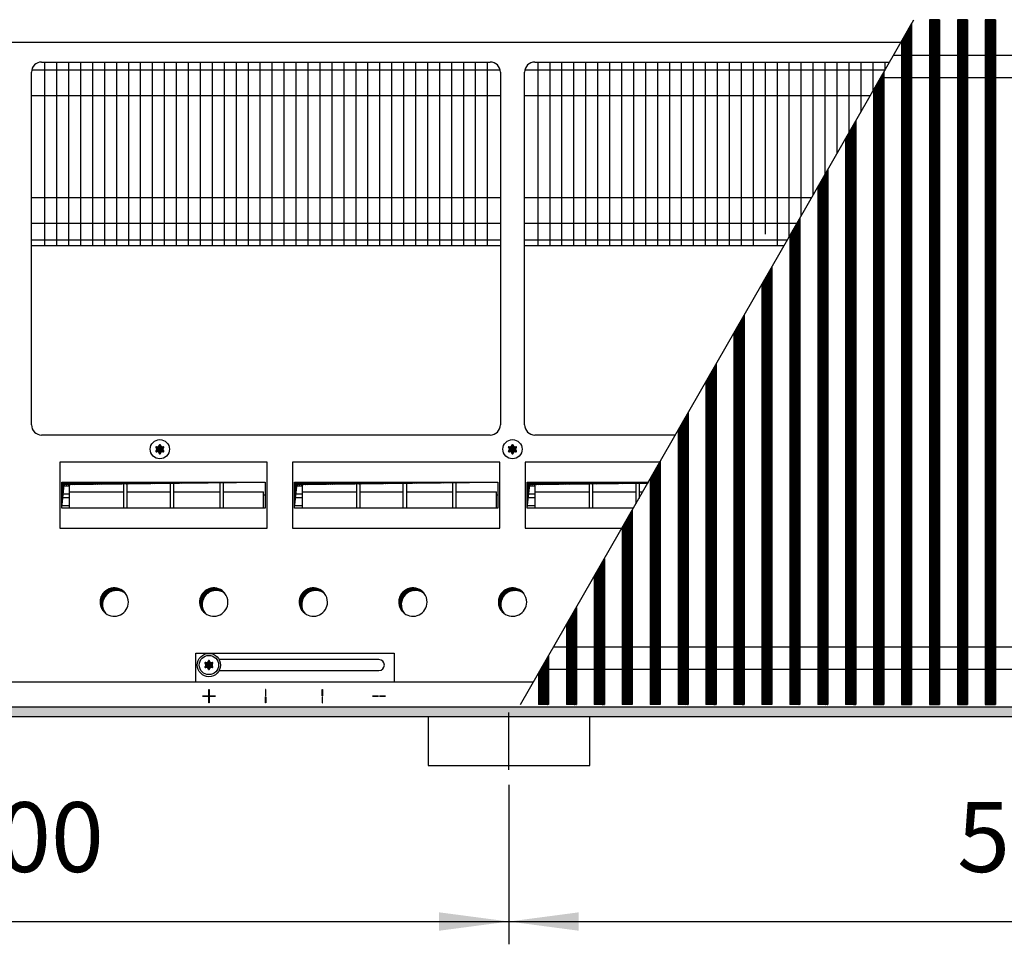
# Model space of a CAD drawing. Units: millimetres. Extents: x 6381 to 15888, y -62 to 4410.
# Drawn here: x 10614 to 11100, y 3092 to 3549 of the extents above; entities that cross this region are included whole.
import ezdxf

# ---------------------------------------------------------------- set-up
doc = ezdxf.new("R2010")
doc.units = ezdxf.units.MM
doc.layers.add('1', color=7, linetype='Continuous')
doc.styles.add('CONVERTER_11', font='txt.shx', dxfattribs={"width": 0.9})
doc.dimstyles.new('ME10_DIM_63', dxfattribs={"dimtxt": 34.5, "dimasz": 34.5, "dimexe": 11.25, "dimexo": 7.5, "dimgap": 13.5, "dimtad": 1, "dimdec": 0, "dimdsep": 46, "dimtxsty": 'CONVERTER_11', "dimsah": 1, "dimcen": 0.09, "dimclrd": 6, "dimclre": 6, "dimclrt": 3, "dimadec": 0, "dimazin": 0, "dimtfac": 1, "dimtdec": 4, "dimtix": 1, "dimtmove": 0, "dimatfit": 3, "dimfxl": 1, "dimtolj": 1, "dimtzin": 0, "dimarcsym": 0})
doc.dimstyles.new('ME10_DIM_64', dxfattribs={"dimtxt": 34.5, "dimasz": 34.5, "dimexe": 11.25, "dimexo": 7.5, "dimgap": 13.5, "dimtad": 1, "dimdec": 1, "dimdsep": 46, "dimtxsty": 'CONVERTER_11', "dimsah": 1, "dimcen": 0.09, "dimclrd": 6, "dimclre": 6, "dimclrt": 3, "dimadec": 0, "dimazin": 0, "dimtfac": 1, "dimtdec": 4, "dimtix": 1, "dimtmove": 0, "dimatfit": 3, "dimfxl": 1, "dimtolj": 1, "dimtzin": 0, "dimarcsym": 0})
pattern_1 = [(45, (4713.1178, -2368.92811), (-0.1414213562, 1e-17), [])]
pattern_2 = [(45, (0, 0), (-0.0707106781, 0.0707106781), [])]
pattern_3 = [(45, (4364.28284, -2205.88618), (-0.1414213562, 1e-17), [])]

# ---------------------------------------------------------------- blocks, each defined once
blk = doc.blocks.new('*D59')
at = {"layer": '1', "color": 6, "linetype": 'Continuous'}
for p, q in [((10855.56, 3170.97), (10855.56, 3092.22)), ((11355.56, 3170.97), (11355.56, 3092.22)), ((10855.56, 3103.47), (11355.56, 3103.47))]:
    blk.add_line(p, q, dxfattribs=at)
at = {"layer": '1', "color": 6}
for points in [[(10890.06, 3108.02), (10890.06, 3098.93), (10855.56, 3103.47)], [(11321.06, 3098.93), (11321.06, 3108.02), (11355.56, 3103.47)]]:
    blk.add_solid(points, dxfattribs=at)
at = {"layer": '1', "color": 3, "insert": (11077.02, 3117.15), "char_height": 34.5, "attachment_point": 7, "rotation": 0.0001, "line_spacing_factor": 0.454545, "style": 'CONVERTER_11'}
blk.add_mtext('500', dxfattribs=at)
blk = doc.blocks.new('*D60')
at = {"layer": '1', "color": 6, "linetype": 'Continuous'}
for p, q in [((10355.56, 3170.97), (10355.56, 3092.22)), ((10855.56, 3170.97), (10855.56, 3092.22)), ((10355.56, 3103.47), (10855.56, 3103.47))]:
    blk.add_line(p, q, dxfattribs=at)
at = {"layer": '1', "color": 6}
for points in [[(10390.06, 3108.02), (10390.06, 3098.93), (10355.56, 3103.47)], [(10821.06, 3098.93), (10821.06, 3108.02), (10855.56, 3103.47)]]:
    blk.add_solid(points, dxfattribs=at)
at = {"layer": '1', "color": 3, "insert": (10577.02, 3117.15), "char_height": 34.5, "attachment_point": 7, "rotation": 0.0001, "line_spacing_factor": 0.454545, "style": 'CONVERTER_11'}
blk.add_mtext('500', dxfattribs=at)

msp = doc.modelspace()

# ---------------------------------------------------------------- hatches: boundary and pattern name
at = {"layer": '1', "linetype": 'Continuous'}
h = msp.add_hatch(dxfattribs=at)
h.set_pattern_fill('CUSTOM396', color=6, scale=0.1, angle=45, pattern_type=2)
h.set_pattern_definition(pattern_3)
h.paths.add_polyline_path([(11054.51, 3547.01), (11053.85, 3545.86), (11049.51, 3538.31), (11049.51, 3210.61), (11049.81, 3210.61), (11054.21, 3210.61), (11054.51, 3210.61)])
h = msp.add_hatch(dxfattribs=at)
h.set_pattern_fill('CUSTOM395', color=6, scale=0.1, angle=45, pattern_type=2)
h.set_pattern_definition(pattern_3)
h.paths.add_polyline_path([(11068.31, 3548.91), (11067.65, 3548.91), (11063.31, 3548.91), (11063.31, 3210.61), (11063.61, 3210.61), (11068.01, 3210.61), (11068.31, 3210.61)])
h = msp.add_hatch(dxfattribs=at)
h.set_pattern_fill('CUSTOM394', color=6, scale=0.1, angle=45, pattern_type=2)
h.set_pattern_definition(pattern_3)
h.paths.add_polyline_path([(11082.11, 3548.91), (11081.45, 3548.91), (11077.11, 3548.91), (11077.11, 3210.61), (11077.41, 3210.61), (11081.81, 3210.61), (11082.11, 3210.61)])
h = msp.add_hatch(dxfattribs=at)
h.set_pattern_fill('CUSTOM393', color=6, scale=0.1, angle=45, pattern_type=2)
h.set_pattern_definition(pattern_3)
h.paths.add_polyline_path([(11095.91, 3548.91), (11095.25, 3548.91), (11090.91, 3548.91), (11090.91, 3210.61), (11091.21, 3210.61), (11095.61, 3210.61), (11095.91, 3210.61)])
h = msp.add_hatch(dxfattribs=at)
h.set_pattern_fill('CUSTOM397', color=6, scale=0.1, angle=45, pattern_type=2)
h.set_pattern_definition(pattern_3)
h.paths.add_polyline_path([(11040.71, 3522.97), (11040.05, 3521.82), (11035.71, 3514.27), (11035.71, 3210.61), (11036.01, 3210.61), (11040.41, 3210.61), (11040.71, 3210.61)])
h = msp.add_hatch(dxfattribs=at)
h.set_pattern_fill('CUSTOM375', color=6, scale=0.1, angle=45, pattern_type=2)
h.set_pattern_definition(pattern_3)
h.paths.add_polyline_path([(11026.91, 3498.94), (11021.91, 3490.27), (11021.91, 3210.61), (11022.21, 3210.61), (11026.61, 3210.61), (11026.91, 3210.61)])
h = msp.add_hatch(dxfattribs=at)
h.set_pattern_fill('CUSTOM376', color=6, scale=0.1, angle=45, pattern_type=2)
h.set_pattern_definition(pattern_3)
h.paths.add_polyline_path([(11013.11, 3474.92), (11008.11, 3466.21), (11008.11, 3210.61), (11008.41, 3210.61), (11012.81, 3210.61), (11013.11, 3210.61)])
h = msp.add_hatch(dxfattribs=at)
h.set_pattern_fill('CUSTOM377', color=6, scale=0.1, angle=45, pattern_type=2)
h.set_pattern_definition(pattern_3)
h.paths.add_polyline_path([(10999.31, 3450.88), (10994.31, 3442.18), (10994.31, 3210.61), (10994.61, 3210.61), (10999.01, 3210.61), (10999.31, 3210.61)])
h = msp.add_hatch(dxfattribs=at)
h.set_pattern_fill('CUSTOM378', color=6, scale=0.1, angle=45, pattern_type=2)
h.set_pattern_definition(pattern_3)
h.paths.add_polyline_path([(10985.51, 3426.85), (10980.51, 3418.14), (10980.51, 3210.61), (10980.81, 3210.61), (10985.21, 3210.61), (10985.51, 3210.61)])
h = msp.add_hatch(dxfattribs=at)
h.set_pattern_fill('CUSTOM379', color=6, scale=0.1, angle=45, pattern_type=2)
h.set_pattern_definition(pattern_3)
h.paths.add_polyline_path([(10971.71, 3402.82), (10966.71, 3394.11), (10966.71, 3210.61), (10967.01, 3210.61), (10971.41, 3210.61), (10971.71, 3210.61)])
h = msp.add_hatch(dxfattribs=at)
h.set_pattern_fill('CUSTOM380', color=6, scale=0.1, angle=45, pattern_type=2)
h.set_pattern_definition(pattern_3)
h.paths.add_polyline_path([(10957.91, 3378.79), (10952.91, 3370.08), (10952.91, 3210.61), (10953.21, 3210.61), (10957.61, 3210.61), (10957.91, 3210.61)])
h = msp.add_hatch(dxfattribs=at)
h.set_pattern_fill('CUSTOM373', color=6, scale=0.1, angle=45, pattern_type=2)
h.set_pattern_definition(pattern_3)
h.paths.add_polyline_path([(10944.11, 3354.76), (10939.11, 3346.05), (10939.11, 3210.61), (10939.41, 3210.61), (10943.81, 3210.61), (10944.11, 3210.61)])
h = msp.add_hatch(dxfattribs=at)
h.set_pattern_fill('_USER', color=6, scale=0.1, angle=45, pattern_type=0)
h.set_pattern_definition(pattern_2)
edge = h.paths.add_edge_path()
edge.add_arc((10684.32, 3334.57), 1, 75.228, 164.7847)
edge.add_arc((10683.06, 3334.81), 0.3, -184.4117, 4.4117, ccw=False)
edge.add_arc((10681.8, 3334.57), 1, 15.217, 104.7723)
edge.add_arc((10681.37, 3335.78), 0.3, 115.5887, 304.4459, ccw=False)
edge.add_arc((10680.53, 3336.76), 1, 315.217, 404.783)
edge.add_arc((10681.37, 3337.73), 0.3, 55.5883, 244.4117, ccw=False)
edge.add_arc((10681.8, 3338.95), 1, 255.2169, 344.7824)
edge.add_arc((10683.06, 3338.71), 0.3, -4.4117, 184.4136, ccw=False)
edge.add_arc((10684.32, 3338.95), 1, 195.217, 284.783)
edge.add_arc((10684.75, 3337.73), 0.3, -64.4117, 124.4117, ccw=False)
edge.add_arc((10685.59, 3336.76), 1, 135.217, 224.783)
edge.add_arc((10684.75, 3335.78), 0.3, -124.4449, 64.4117, ccw=False)
h = msp.add_hatch(dxfattribs=at)
h.set_pattern_fill('_USER', color=6, scale=0.1, angle=45, pattern_type=0)
h.set_pattern_definition(pattern_2)
edge = h.paths.add_edge_path()
edge.add_arc((10858.57, 3334.57), 1, 75.228, 164.7847)
edge.add_arc((10857.31, 3334.81), 0.3, -184.4117, 4.4117, ccw=False)
edge.add_arc((10856.05, 3334.57), 1, 15.217, 104.7723)
edge.add_arc((10855.62, 3335.78), 0.3, 115.5887, 304.4459, ccw=False)
edge.add_arc((10854.78, 3336.76), 1, 315.217, 404.783)
edge.add_arc((10855.62, 3337.73), 0.3, 55.5883, 244.4117, ccw=False)
edge.add_arc((10856.05, 3338.95), 1, 255.2169, 344.7824)
edge.add_arc((10857.31, 3338.71), 0.3, -4.4117, 184.4136, ccw=False)
edge.add_arc((10858.57, 3338.95), 1, 195.217, 284.783)
edge.add_arc((10859, 3337.73), 0.3, -64.4117, 124.4117, ccw=False)
edge.add_arc((10859.84, 3336.76), 1, 135.217, 224.783)
edge.add_arc((10859, 3335.78), 0.3, -124.4449, 64.4117, ccw=False)
h = msp.add_hatch(dxfattribs=at)
h.set_pattern_fill('_USER', color=6, scale=0.1, angle=45, pattern_type=0)
h.set_pattern_definition(pattern_2)
h.paths.add_polyline_path([(10930.31, 3330.73), (10925.31, 3322.02), (10925.31, 3210.61), (10925.61, 3210.61), (10930.31, 3210.61)])
h = msp.add_hatch(dxfattribs=at)
h.set_pattern_fill('CUSTOM346', color=6, scale=0.1, angle=45, pattern_type=2)
h.set_pattern_definition(pattern_1)
h.paths.add_polyline_path([(10635.79, 3319.29), (10634.55, 3307.67), (10634.55, 3320.53), (10735.07, 3320.53)])
h = msp.add_hatch(dxfattribs=at)
h.set_pattern_fill('CUSTOM347', color=6, scale=0.1, angle=45, pattern_type=2)
h.set_pattern_definition(pattern_1)
h.paths.add_polyline_path([(10750.82, 3319.29), (10749.58, 3307.67), (10749.58, 3320.53), (10850.1, 3320.53)])
h = msp.add_hatch(dxfattribs=at)
h.set_pattern_fill('CUSTOM345', color=6, scale=0.1, angle=45, pattern_type=2)
h.set_pattern_definition(pattern_1)
h.paths.add_polyline_path([(10924.16, 3320.02), (10865.79, 3319.29), (10864.55, 3307.67), (10864.55, 3320.53), (10924.45, 3320.53)])
h = msp.add_hatch(dxfattribs=at)
h.set_pattern_fill('_USER', color=6, scale=0.1, angle=45, pattern_type=0)
h.set_pattern_definition(pattern_2)
h.paths.add_polyline_path([(10916.51, 3306.7), (10911.51, 3297.99), (10911.51, 3210.61), (10911.81, 3210.61), (10916.51, 3210.61)])
h = msp.add_hatch(dxfattribs=at)
h.set_pattern_fill('_USER', color=6, scale=0.1, angle=45, pattern_type=0)
h.set_pattern_definition(pattern_2)
h.paths.add_polyline_path([(10902.71, 3282.67), (10897.71, 3273.96), (10897.71, 3210.61), (10898.01, 3210.61), (10902.71, 3210.61)])
h = msp.add_hatch(dxfattribs=at)
h.set_pattern_fill('CUSTOM196', color=6, scale=0.1, angle=45, pattern_type=2)
h.set_pattern_definition(pattern_1)
edge = h.paths.add_edge_path()
edge.add_arc((10661.75, 3260.02), 7, 52.1808, 217.8192)
edge.add_arc((10660.51, 3261.26), 7, 37.8192, 232.1808, ccw=False)
h = msp.add_hatch(dxfattribs=at)
h.set_pattern_fill('CUSTOM195', color=6, scale=0.1, angle=45, pattern_type=2)
h.set_pattern_definition(pattern_1)
edge = h.paths.add_edge_path()
edge.add_arc((10710.95, 3260.02), 7, 52.1808, 217.8192)
edge.add_arc((10709.71, 3261.26), 7, 37.8192, 232.1808, ccw=False)
h = msp.add_hatch(dxfattribs=at)
h.set_pattern_fill('CUSTOM194', color=6, scale=0.1, angle=45, pattern_type=2)
h.set_pattern_definition(pattern_1)
edge = h.paths.add_edge_path()
edge.add_arc((10760.15, 3260.02), 7, 52.1808, 217.8192)
edge.add_arc((10758.91, 3261.26), 7, 37.8192, 232.1808, ccw=False)
h = msp.add_hatch(dxfattribs=at)
h.set_pattern_fill('CUSTOM193', color=6, scale=0.1, angle=45, pattern_type=2)
h.set_pattern_definition(pattern_1)
edge = h.paths.add_edge_path()
edge.add_arc((10809.35, 3260.02), 7, 52.1808, 217.8192)
edge.add_arc((10808.11, 3261.26), 7, 37.8192, 232.1808, ccw=False)
h = msp.add_hatch(dxfattribs=at)
h.set_pattern_fill('CUSTOM192', color=6, scale=0.1, angle=45, pattern_type=2)
h.set_pattern_definition(pattern_1)
edge = h.paths.add_edge_path()
edge.add_arc((10858.55, 3260.02), 7, 52.1808, 217.8192)
edge.add_arc((10857.31, 3261.26), 7, 37.8192, 232.1808, ccw=False)
h = msp.add_hatch(dxfattribs=at)
h.set_pattern_fill('_USER', color=6, scale=0.1, angle=45, pattern_type=0)
h.set_pattern_definition(pattern_2)
h.paths.add_polyline_path([(10888.91, 3258.64), (10883.91, 3249.93), (10883.91, 3210.61), (10884.21, 3210.61), (10888.91, 3210.61)])
h = msp.add_hatch(dxfattribs=at)
h.set_pattern_fill('_USER', color=6, scale=0.1, angle=45, pattern_type=0)
h.set_pattern_definition(pattern_2)
edge = h.paths.add_edge_path()
edge.add_arc((10708.57, 3227.97), 1, 75.228, 164.7847)
edge.add_arc((10707.31, 3228.21), 0.3, -184.4117, 4.4117, ccw=False)
edge.add_arc((10706.05, 3227.97), 1, 15.217, 104.7723)
edge.add_arc((10705.62, 3229.18), 0.3, 115.5887, 304.4459, ccw=False)
edge.add_arc((10704.78, 3230.16), 1, 315.217, 404.783)
edge.add_arc((10705.62, 3231.13), 0.3, 55.5883, 244.4117, ccw=False)
edge.add_arc((10706.05, 3232.35), 1, 255.2169, 344.7824)
edge.add_arc((10707.31, 3232.11), 0.3, -4.4117, 184.4136, ccw=False)
edge.add_arc((10708.57, 3232.35), 1, 195.217, 284.783)
edge.add_arc((10709, 3231.13), 0.3, -64.4117, 124.4117, ccw=False)
edge.add_arc((10709.84, 3230.16), 1, 135.217, 224.783)
edge.add_arc((10709, 3229.18), 0.3, -124.4449, 64.4117, ccw=False)
h = msp.add_hatch(dxfattribs=at)
h.set_pattern_fill('_USER', color=6, scale=0.1, angle=45, pattern_type=0)
h.set_pattern_definition(pattern_2)
edge = h.paths.add_edge_path()
edge.add_arc((10708.57, 3227.97), 1, 75.228, 164.7847)
edge.add_arc((10707.31, 3228.21), 0.3, -184.4117, 4.4117, ccw=False)
edge.add_arc((10706.05, 3227.97), 1, 15.217, 104.7723)
edge.add_arc((10705.62, 3229.18), 0.3, 115.5887, 304.4459, ccw=False)
edge.add_arc((10704.78, 3230.16), 1, 315.217, 404.783)
edge.add_arc((10705.62, 3231.13), 0.3, 55.5883, 244.4117, ccw=False)
edge.add_arc((10706.05, 3232.35), 1, 255.2169, 344.7824)
edge.add_arc((10707.31, 3232.11), 0.3, -4.4117, 184.4136, ccw=False)
edge.add_arc((10708.57, 3232.35), 1, 195.217, 284.783)
edge.add_arc((10709, 3231.13), 0.3, -64.4117, 124.4117, ccw=False)
edge.add_arc((10709.84, 3230.16), 1, 135.217, 224.783)
edge.add_arc((10709, 3229.18), 0.3, -124.4449, 64.4117, ccw=False)
h = msp.add_hatch(dxfattribs=at)
h.set_pattern_fill('_USER', color=6, scale=0.1, angle=45, pattern_type=0)
h.set_pattern_definition(pattern_2)
h.paths.add_polyline_path([(10875.11, 3234.6), (10870.11, 3225.9), (10870.11, 3210.61), (10870.41, 3210.61), (10875.11, 3210.61)])
h = msp.add_hatch(dxfattribs=at)
h.set_pattern_fill('CUSTOM123', color=6, scale=0.1, angle=45, pattern_type=2)
h.set_pattern_definition(pattern_1)
h.paths.add_polyline_path([(12140.56, 3204.76), (10188.4, 3204.76), (10682.05, 3204.76), (11871.24, 3204.76), (9940.56, 3204.76), (9940.56, 3209.36), (12140.56, 3209.36)])

# ---------------------------------------------------------------- linework, layer by layer
at = {"color": 6, "linetype": 'Continuous'}
for p, q in [((11054.51, 3547.01), (11054.51, 3210.61)), ((11063.31, 3548.91), (11063.31, 3210.61)), ((11068.31, 3548.91), (11068.31, 3210.61)), ((11077.11, 3548.91), (11077.11, 3210.61)), ((11082.11, 3548.91), (11082.11, 3210.61)), ((11090.91, 3548.91), (11090.91, 3210.61)), ((11095.91, 3548.91), (11095.91, 3210.61)), ((11049.51, 3538.31), (11049.51, 3210.61)), ((11040.71, 3522.97), (11040.71, 3210.61)), ((11035.71, 3514.27), (11035.71, 3210.61)), ((11026.91, 3498.94), (11026.91, 3210.61)), ((11021.91, 3490.27), (11021.91, 3210.61)), ((11013.11, 3474.92), (11013.11, 3210.61)), ((11008.11, 3466.21), (11008.11, 3210.61)), ((10999.31, 3450.88), (10999.31, 3210.61)), ((10994.31, 3442.18), (10994.31, 3210.61)), ((10985.51, 3426.85), (10985.51, 3210.61)), ((10980.51, 3418.14), (10980.51, 3210.61)), ((10971.71, 3402.82), (10971.71, 3210.61)), ((10966.71, 3394.11), (10966.71, 3210.61)), ((10957.91, 3378.79), (10957.91, 3210.61)), ((10952.91, 3370.08), (10952.91, 3210.61)), ((10944.11, 3354.76), (10944.11, 3210.61)), ((10939.11, 3346.05), (10939.11, 3210.61)), ((10930.31, 3330.73), (10930.31, 3210.61)), ((10925.31, 3322.02), (10925.31, 3210.61)), ((10916.51, 3306.7), (10916.51, 3210.61)), ((10911.51, 3297.99), (10911.51, 3210.61)), ((10902.71, 3282.67), (10902.71, 3210.61)), ((10897.71, 3273.96), (10897.71, 3210.61)), ((10888.91, 3258.64), (10888.91, 3210.61)), ((10883.91, 3249.93), (10883.91, 3210.61)), ((10875.11, 3234.6), (10875.11, 3210.61)), ((10870.11, 3225.9), (10870.11, 3210.61)), ((10870.41, 3210.61), (10870.11, 3210.61)), ((10875.11, 3210.61), (10870.41, 3210.61)), ((10884.21, 3210.61), (10883.91, 3210.61)), ((10888.91, 3210.61), (10884.21, 3210.61)), ((10898.01, 3210.61), (10897.71, 3210.61)), ((10902.71, 3210.61), (10898.01, 3210.61)), ((10911.81, 3210.61), (10911.51, 3210.61)), ((10916.51, 3210.61), (10911.81, 3210.61)), ((10925.61, 3210.61), (10925.31, 3210.61)), ((10930.31, 3210.61), (10925.61, 3210.61)), ((10939.41, 3210.61), (10939.11, 3210.61)), ((10943.81, 3210.61), (10939.41, 3210.61)), ((10944.11, 3210.61), (10943.81, 3210.61)), ((10953.21, 3210.61), (10952.91, 3210.61)), ((10957.61, 3210.61), (10953.21, 3210.61)), ((10957.91, 3210.61), (10957.61, 3210.61)), ((10967.01, 3210.61), (10966.71, 3210.61)), ((10971.41, 3210.61), (10967.01, 3210.61)), ((10971.71, 3210.61), (10971.41, 3210.61)), ((10980.81, 3210.61), (10980.51, 3210.61)), ((10985.21, 3210.61), (10980.81, 3210.61)), ((10985.51, 3210.61), (10985.21, 3210.61)), ((10994.61, 3210.61), (10994.31, 3210.61)), ((10999.01, 3210.61), (10994.61, 3210.61)), ((10999.31, 3210.61), (10999.01, 3210.61)), ((11008.41, 3210.61), (11008.11, 3210.61)), ((11012.81, 3210.61), (11008.41, 3210.61)), ((11013.11, 3210.61), (11012.81, 3210.61)), ((11022.21, 3210.61), (11021.91, 3210.61)), ((11026.61, 3210.61), (11022.21, 3210.61)), ((11026.91, 3210.61), (11026.61, 3210.61)), ((11035.71, 3210.61), (11036.01, 3210.61)), ((11036.01, 3210.61), (11040.41, 3210.61)), ((11040.41, 3210.61), (11040.71, 3210.61)), ((11049.51, 3210.61), (11049.81, 3210.61)), ((11049.81, 3210.61), (11054.21, 3210.61)), ((11054.21, 3210.61), (11054.51, 3210.61)), ((11063.31, 3210.61), (11063.61, 3210.61)), ((11063.61, 3210.61), (11068.01, 3210.61)), ((11068.01, 3210.61), (11068.31, 3210.61)), ((11077.11, 3210.61), (11077.41, 3210.61)), ((11077.41, 3210.61), (11081.81, 3210.61)), ((11081.81, 3210.61), (11082.11, 3210.61)), ((11090.91, 3210.61), (11091.21, 3210.61)), ((11091.21, 3210.61), (11095.61, 3210.61)), ((11095.61, 3210.61), (11095.91, 3210.61))]:
    msp.add_line(p, q, dxfattribs=at)
at = {"color": 1, "linetype": 'Continuous'}
for p, q in [((11045.57, 3531.44), (11533.86, 3531.44)), ((11039.25, 3520.44), (11527.54, 3520.44)), ((10877.7, 3239.08), (11365.97, 3239.08)), ((10871.38, 3228.08), (11359.65, 3228.08))]:
    msp.add_line(p, q, dxfattribs=at)
at = {"layer": '1', "color": 6, "linetype": 'Continuous'}
for p, q in [((10861.33, 3210.61), (11055.6, 3548.91)), ((11054.51, 3547.01), (11053.85, 3545.86)), ((11067.65, 3548.91), (11063.31, 3548.91)), ((11068.31, 3548.91), (11067.65, 3548.91)), ((11081.45, 3548.91), (11077.11, 3548.91)), ((11082.11, 3548.91), (11081.45, 3548.91)), ((11095.25, 3548.91), (11090.91, 3548.91)), ((11095.91, 3548.91), (11095.25, 3548.91)), ((11053.85, 3545.86), (11049.51, 3538.31)), ((10626.12, 3528.01), (10626.12, 3437.26)), ((10632.03, 3528.01), (10632.03, 3437.26)), ((10637.94, 3528.01), (10637.94, 3437.26)), ((10643.85, 3528.01), (10643.85, 3437.26)), ((10649.76, 3528.01), (10649.76, 3437.26)), ((10655.68, 3528.01), (10655.68, 3437.26)), ((10661.59, 3528.01), (10661.59, 3437.26)), ((10667.5, 3528.01), (10667.5, 3437.26)), ((10673.41, 3528.01), (10673.41, 3437.26)), ((10679.32, 3528.01), (10679.32, 3437.26)), ((10685.23, 3528.01), (10685.23, 3437.26)), ((10691.15, 3528.01), (10691.15, 3437.26)), ((10697.06, 3528.01), (10697.06, 3437.26)), ((10702.97, 3528.01), (10702.97, 3437.26)), ((10708.88, 3528.01), (10708.88, 3437.26)), ((10714.79, 3528.01), (10714.79, 3437.26)), ((10720.71, 3528.01), (10720.71, 3437.26)), ((10726.62, 3528.01), (10726.62, 3437.26)), ((10732.53, 3528.01), (10732.53, 3437.26)), ((10738.44, 3528.01), (10738.44, 3437.26)), ((10744.35, 3528.01), (10744.35, 3437.26)), ((10750.26, 3528.01), (10750.26, 3437.26)), ((10756.18, 3528.01), (10756.18, 3437.26)), ((10762.09, 3528.01), (10762.09, 3437.26)), ((10768, 3528.01), (10768, 3437.26)), ((10773.91, 3528.01), (10773.91, 3437.26)), ((10779.82, 3528.01), (10779.82, 3437.26)), ((10785.74, 3528.01), (10785.74, 3437.26)), ((10791.65, 3528.01), (10791.65, 3437.26)), ((10797.56, 3528.01), (10797.56, 3437.26)), ((10803.47, 3528.01), (10803.47, 3437.26)), ((10809.38, 3528.01), (10809.38, 3437.26)), ((10815.29, 3528.01), (10815.29, 3437.26)), ((10821.21, 3528.01), (10821.21, 3437.26)), ((10827.12, 3528.01), (10827.12, 3437.26)), ((10833.03, 3528.01), (10833.03, 3437.26)), ((10838.94, 3528.01), (10838.94, 3437.26)), ((10844.85, 3528.01), (10844.85, 3437.26)), ((10869.77, 3528.01), (10869.77, 3437.26)), ((10875.68, 3528.01), (10875.68, 3437.26)), ((10881.59, 3528.01), (10881.59, 3437.26)), ((10887.5, 3528.01), (10887.5, 3437.26)), ((10893.41, 3528.01), (10893.41, 3437.26)), ((10899.33, 3528.01), (10899.33, 3437.26)), ((10905.24, 3528.01), (10905.24, 3437.26)), ((10911.15, 3528.01), (10911.15, 3437.26)), ((10917.06, 3528.01), (10917.06, 3437.26)), ((10922.97, 3528.01), (10922.97, 3437.26)), ((10928.88, 3528.01), (10928.88, 3437.26)), ((10934.8, 3528.01), (10934.8, 3437.26)), ((10940.71, 3528.01), (10940.71, 3437.26)), ((10946.62, 3528.01), (10946.62, 3437.26)), ((10952.53, 3528.01), (10952.53, 3437.26)), ((10958.44, 3528.01), (10958.44, 3437.26)), ((10964.36, 3528.01), (10964.36, 3437.26)), ((10970.27, 3528.01), (10970.27, 3437.26)), ((10976.18, 3528.01), (10976.18, 3437.26)), ((10982.09, 3528.01), (10982.09, 3442.9)), ((10988, 3528.01), (10988, 3437.26)), ((10993.91, 3528.01), (10993.91, 3441.49)), ((10999.83, 3528.01), (10999.83, 3451.79)), ((11005.74, 3528.01), (11005.74, 3462.08)), ((11011.65, 3528.01), (11011.65, 3472.38)), ((11017.56, 3528.01), (11017.56, 3482.67)), ((11023.47, 3528.01), (11023.47, 3492.97)), ((11029.39, 3528.01), (11029.39, 3503.26)), ((11035.3, 3528.01), (11035.3, 3513.56)), ((11041.21, 3528.01), (11041.21, 3523.85)), ((10619.78, 3524.11), (10851.19, 3524.11)), ((10863.43, 3524.11), (11041.36, 3524.11)), ((11040.71, 3522.97), (11040.05, 3521.82)), ((11040.05, 3521.82), (11035.71, 3514.27)), ((10619.66, 3511.41), (10851.31, 3511.41)), ((10863.31, 3511.41), (11034.06, 3511.41)), ((11026.91, 3498.94), (11021.91, 3490.27)), ((11013.11, 3474.92), (11008.11, 3466.21)), ((10619.66, 3461.11), (10851.31, 3461.11)), ((10863.31, 3461.11), (11005.18, 3461.11)), ((10999.31, 3450.88), (10994.31, 3442.18)), ((10619.66, 3448.41), (10851.31, 3448.41)), ((10863.31, 3448.41), (10997.89, 3448.41)), ((10619.66, 3440.26), (10851.31, 3440.26)), ((10863.31, 3440.26), (10993.21, 3440.26)), ((10985.51, 3426.85), (10980.51, 3418.14)), ((10971.71, 3402.82), (10966.71, 3394.11)), ((10957.91, 3378.79), (10952.91, 3370.08)), ((10944.11, 3354.76), (10939.11, 3346.05)), ((10736.05, 3330.35), (10633.57, 3330.35)), ((10633.57, 3330.35), (10633.57, 3297.76)), ((10736.05, 3330.35), (10633.57, 3330.35)), ((10736.05, 3297.76), (10736.05, 3330.35)), ((10851.07, 3330.35), (10748.6, 3330.35)), ((10748.6, 3330.35), (10748.6, 3297.76)), ((10851.07, 3330.35), (10748.6, 3330.35)), ((10851.07, 3297.76), (10851.07, 3330.35)), ((10863.57, 3330.35), (10863.57, 3297.76)), ((10930.09, 3330.35), (10863.57, 3330.35)), ((10930.31, 3330.73), (10925.31, 3322.02)), ((10634.55, 3320.53), (10735.05, 3320.53)), ((10634.56, 3318.6), (10638.33, 3318.6)), ((10638.33, 3320.53), (10638.33, 3307.67)), ((10665.33, 3307.67), (10665.33, 3320.53)), ((10666.83, 3320.53), (10666.83, 3307.67)), ((10688.33, 3307.67), (10688.33, 3320.53)), ((10689.83, 3320.53), (10689.83, 3307.67)), ((10712.83, 3307.67), (10712.83, 3320.53)), ((10714.33, 3320.53), (10714.33, 3307.67)), ((10749.58, 3320.53), (10850.08, 3320.53)), ((10749.59, 3318.6), (10753.35, 3318.6)), ((10753.35, 3320.53), (10753.35, 3307.67)), ((10780.35, 3307.67), (10780.35, 3320.53)), ((10781.85, 3320.53), (10781.85, 3307.67)), ((10803.35, 3307.67), (10803.35, 3320.53)), ((10804.85, 3320.53), (10804.85, 3307.67)), ((10827.85, 3307.67), (10827.85, 3320.53)), ((10829.35, 3320.53), (10829.35, 3307.67)), ((10864.55, 3320.53), (10924.45, 3320.53)), ((10864.56, 3318.6), (10868.33, 3318.6)), ((10868.33, 3320.53), (10868.33, 3307.67)), ((10895.33, 3307.67), (10895.33, 3320.53)), ((10896.83, 3320.53), (10896.83, 3307.67)), ((10918.33, 3309.86), (10918.33, 3320.53)), ((10919.83, 3320.53), (10919.83, 3312.47)), ((10924.16, 3320.02), (10924.45, 3320.53)), ((10634.56, 3314.76), (10638.33, 3314.76)), ((10638.33, 3315.78), (10665.33, 3315.78)), ((10666.83, 3315.78), (10688.33, 3315.78)), ((10689.83, 3315.78), (10712.83, 3315.78)), ((10714.33, 3315.78), (10734.33, 3315.78)), ((10734.33, 3307.67), (10734.33, 3315.78)), ((10735.06, 3314.1), (10734.33, 3314.1)), ((10749.59, 3314.76), (10753.35, 3314.76)), ((10753.35, 3315.78), (10780.35, 3315.78)), ((10781.85, 3315.78), (10803.35, 3315.78)), ((10804.85, 3315.78), (10827.85, 3315.78)), ((10829.35, 3315.78), (10849.35, 3315.78)), ((10849.35, 3307.67), (10849.35, 3315.78)), ((10850.09, 3314.1), (10849.35, 3314.1)), ((10864.56, 3314.76), (10868.33, 3314.76)), ((10868.33, 3315.78), (10895.33, 3315.78)), ((10896.83, 3315.78), (10918.33, 3315.78)), ((10919.83, 3315.78), (10921.73, 3315.78)), ((10638.33, 3312.77), (10634.56, 3312.77)), ((10634.57, 3308.93), (10638.33, 3308.93)), ((10753.35, 3312.77), (10749.59, 3312.77)), ((10749.59, 3308.93), (10753.35, 3308.93)), ((10868.33, 3312.77), (10864.56, 3312.77)), ((10864.57, 3308.93), (10868.33, 3308.93)), ((10916.51, 3306.7), (10911.51, 3297.99)), ((10633.57, 3297.76), (10736.05, 3297.76)), ((10748.6, 3297.76), (10851.07, 3297.76)), ((10863.57, 3297.76), (10911.38, 3297.76)), ((10902.71, 3282.67), (10897.71, 3273.96)), ((10888.91, 3258.64), (10883.91, 3249.93)), ((10700.81, 3221.76), (10700.81, 3236.01)), ((10700.81, 3236.01), (10798.81, 3236.01)), ((10798.81, 3236.01), (10798.81, 3221.76)), ((10791.31, 3232.86), (10712.38, 3232.86)), ((10875.11, 3234.6), (10870.11, 3225.9)), ((10712.38, 3227.46), (10791.31, 3227.46)), ((10798.81, 3221.76), (10700.81, 3221.76)), ((10707.26, 3215.01), (10707.26, 3218.01)), ((10707.26, 3218.01), (10707.36, 3218.01)), ((10707.36, 3218.01), (10707.36, 3215.01)), ((10735.26, 3218.01), (10735.26, 3215.01)), ((10735.36, 3218.01), (10735.26, 3218.01)), ((10735.36, 3215.01), (10735.36, 3218.01)), ((10763.26, 3215.01), (10763.26, 3218.01)), ((10763.26, 3218.01), (10763.36, 3218.01)), ((10763.36, 3218.01), (10763.36, 3215.01)), ((10704.06, 3214.71), (10704.06, 3214.81)), ((10704.06, 3214.81), (10707.06, 3214.81)), ((10707.06, 3214.71), (10704.06, 3214.71)), ((10707.06, 3214.81), (10707.06, 3214.71)), ((10707.36, 3215.01), (10707.26, 3215.01)), ((10707.26, 3211.51), (10707.26, 3214.51)), ((10707.26, 3214.51), (10707.36, 3214.51)), ((10707.36, 3211.51), (10707.26, 3211.51)), ((10707.36, 3214.51), (10707.36, 3211.51)), ((10707.56, 3214.71), (10707.56, 3214.81)), ((10707.56, 3214.81), (10710.56, 3214.81)), ((10710.56, 3214.71), (10707.56, 3214.71)), ((10710.56, 3214.81), (10710.56, 3214.71)), ((10735.26, 3215.01), (10735.36, 3215.01)), ((10735.26, 3211.51), (10735.26, 3214.51)), ((10735.26, 3214.51), (10735.36, 3214.51)), ((10735.36, 3211.51), (10735.26, 3211.51)), ((10735.36, 3214.51), (10735.36, 3211.51)), ((10763.36, 3215.01), (10763.26, 3215.01)), ((10763.26, 3214.51), (10763.26, 3211.51)), ((10763.36, 3214.51), (10763.26, 3214.51)), ((10763.26, 3211.51), (10763.36, 3211.51)), ((10763.36, 3211.51), (10763.36, 3214.51)), ((10788.06, 3214.71), (10788.06, 3214.81)), ((10788.06, 3214.81), (10791.06, 3214.81)), ((10791.06, 3214.71), (10788.06, 3214.71)), ((10791.06, 3214.81), (10791.06, 3214.71)), ((10791.56, 3214.71), (10791.56, 3214.81)), ((10791.56, 3214.81), (10794.56, 3214.81)), ((10794.56, 3214.71), (10791.56, 3214.71)), ((10794.56, 3214.81), (10794.56, 3214.71)), ((12140.56, 3209.36), (10189.8, 3209.36)), ((10855.56, 3178.47), (10855.56, 3206.72)), ((10188.4, 3204.76), (12140.56, 3204.76))]:
    msp.add_line(p, q, dxfattribs=at)
at = {"layer": '1', "color": 1, "linetype": 'Continuous'}
for p, q in [((9945.16, 3537.76), (11049.2, 3537.76)), ((10851.31, 3437.26), (10619.66, 3437.26)), ((10991.48, 3437.26), (10863.31, 3437.26)), ((10634.55, 3320.53), (10735.07, 3320.53)), ((10634.55, 3307.67), (10634.55, 3320.53)), ((10634.55, 3307.67), (10635.79, 3319.29)), ((10635.79, 3319.29), (10735.07, 3320.53)), ((10735.07, 3320.53), (10735.07, 3307.67)), ((10749.58, 3320.53), (10850.1, 3320.53)), ((10749.58, 3307.67), (10749.58, 3320.53)), ((10749.58, 3307.67), (10750.82, 3319.29)), ((10750.82, 3319.29), (10850.1, 3320.53)), ((10850.1, 3320.53), (10850.1, 3307.67)), ((10864.55, 3307.67), (10864.55, 3320.53)), ((10864.55, 3320.53), (10924.45, 3320.53)), ((10864.55, 3307.67), (10865.79, 3319.29)), ((10865.79, 3319.29), (10924.16, 3320.02)), ((10735.07, 3307.67), (10634.55, 3307.67)), ((10735.07, 3307.67), (10634.55, 3307.67)), ((10850.1, 3307.67), (10749.58, 3307.67)), ((10850.1, 3307.67), (10749.58, 3307.67)), ((10917.07, 3307.67), (10864.55, 3307.67)), ((10867.73, 3221.76), (9945.16, 3221.76))]:
    msp.add_line(p, q, dxfattribs=at)
at = {"layer": '1', "color": 2, "linetype": 'Continuous'}
for p, q in [((10624.66, 3528.01), (10846.31, 3528.01)), ((10868.31, 3528.01), (11043.6, 3528.01)), ((10619.66, 3348.76), (10619.66, 3523.01)), ((10851.31, 3523.01), (10851.31, 3348.76)), ((10863.31, 3348.76), (10863.31, 3523.01)), ((10846.31, 3343.76), (10624.66, 3343.76)), ((10937.79, 3343.76), (10868.31, 3343.76)), ((10815.56, 3204.72), (10815.56, 3180.47)), ((10895.56, 3180.47), (10895.56, 3204.72)), ((10815.56, 3180.47), (10895.56, 3180.47))]:
    msp.add_line(p, q, dxfattribs=at)
at = {"layer": '1', "color": 6, "linetype": 'Continuous'}
for centre in [(10683.06, 3336.76), (10857.31, 3336.76), (10707.31, 3230.16), (10707.31, 3230.16)]:
    msp.add_circle(centre, 4.75, dxfattribs=at)
at = {"layer": '1', "color": 1, "linetype": 'Continuous'}
msp.add_circle((10707.31, 3230.16), 5.75, dxfattribs=at)
at = {"layer": '1', "color": 2, "linetype": 'Continuous'}
for centre, start, end in [((10624.66, 3523.01), 90, 180), ((10846.31, 3523.01), 0, 90), ((10868.31, 3523.01), 90, 180), ((10624.66, 3348.76), 180, 270), ((10846.31, 3348.76), 270, 0), ((10868.31, 3348.76), 180, 270)]:
    msp.add_arc(centre, 5, start, end, dxfattribs=at)
at = {"layer": '1', "color": 250, "linetype": 'Continuous'}
for centre, radius, start, end in [((10681.37, 3337.73), 0.3, 55.5883, 244.4117), ((10680.53, 3336.76), 1, 315.217, 44.783), ((10681.8, 3338.95), 1, 255.2169, 344.7824), ((10683.06, 3338.71), 0.3, 355.5883, 184.4136), ((10684.32, 3338.95), 1, 195.217, 284.783), ((10684.75, 3337.73), 0.3, 295.5883, 124.4117), ((10685.59, 3336.76), 1, 135.217, 224.783), ((10855.62, 3337.73), 0.3, 55.5883, 244.4117), ((10854.78, 3336.76), 1, 315.217, 44.783), ((10856.05, 3338.95), 1, 255.2169, 344.7824), ((10857.31, 3338.71), 0.3, 355.5883, 184.4136), ((10858.57, 3338.95), 1, 195.217, 284.783), ((10859, 3337.73), 0.3, 295.5883, 124.4117), ((10859.84, 3336.76), 1, 135.217, 224.783), ((10681.37, 3335.78), 0.3, 115.5887, 304.4459), ((10681.8, 3334.57), 1, 15.217, 104.7723), ((10683.06, 3334.81), 0.3, 175.5883, 4.4117), ((10684.32, 3334.57), 1, 75.228, 164.7847), ((10684.75, 3335.78), 0.3, 235.5551, 64.4117), ((10855.62, 3335.78), 0.3, 115.5887, 304.4459), ((10856.05, 3334.57), 1, 15.217, 104.7723), ((10857.31, 3334.81), 0.3, 175.5883, 4.4117), ((10858.57, 3334.57), 1, 75.228, 164.7847), ((10859, 3335.78), 0.3, 235.5551, 64.4117), ((10705.62, 3231.13), 0.3, 55.5883, 244.4117), ((10705.62, 3231.13), 0.3, 55.5883, 244.4117), ((10704.78, 3230.16), 1, 315.217, 44.783), ((10704.78, 3230.16), 1, 315.217, 44.783), ((10706.05, 3232.35), 1, 255.2169, 344.7824), ((10706.05, 3232.35), 1, 255.2169, 344.7824), ((10707.31, 3232.11), 0.3, 355.5883, 184.4136), ((10707.31, 3232.11), 0.3, 355.5883, 184.4136), ((10708.57, 3232.35), 1, 195.217, 284.783), ((10708.57, 3232.35), 1, 195.217, 284.783), ((10709, 3231.13), 0.3, 295.5883, 124.4117), ((10709, 3231.13), 0.3, 295.5883, 124.4117), ((10709.84, 3230.16), 1, 135.217, 224.783), ((10709.84, 3230.16), 1, 135.217, 224.783), ((10705.62, 3229.18), 0.3, 115.5887, 304.4459), ((10705.62, 3229.18), 0.3, 115.5887, 304.4459), ((10706.05, 3227.97), 1, 15.217, 104.7723), ((10706.05, 3227.97), 1, 15.217, 104.7723), ((10707.31, 3228.21), 0.3, 175.5883, 4.4117), ((10707.31, 3228.21), 0.3, 175.5883, 4.4117), ((10708.57, 3227.97), 1, 75.228, 164.7847), ((10708.57, 3227.97), 1, 75.228, 164.7847), ((10709, 3229.18), 0.3, 235.5551, 64.4117), ((10709, 3229.18), 0.3, 235.5551, 64.4117)]:
    msp.add_arc(centre, radius, start, end, dxfattribs=at)
at = {"layer": '1', "color": 1, "linetype": 'Continuous'}
for centre, start, end in [((10660.51, 3261.26), 37.8192, 232.1808), ((10661.75, 3260.02), 52.1808, 217.8192), ((10660.51, 3261.26), 0, 37.8192), ((10709.71, 3261.26), 37.8192, 232.1808), ((10710.95, 3260.02), 52.1808, 217.8192), ((10709.71, 3261.26), 0, 37.8192), ((10758.91, 3261.26), 37.8192, 232.1808), ((10760.15, 3260.02), 52.1808, 217.8192), ((10758.91, 3261.26), 0, 37.8192), ((10808.11, 3261.26), 37.8192, 232.1808), ((10809.35, 3260.02), 52.1808, 217.8192), ((10808.11, 3261.26), 0, 37.8192), ((10857.31, 3261.26), 37.8192, 232.1808), ((10858.55, 3260.02), 52.1808, 217.8192), ((10857.31, 3261.26), 0, 37.8192), ((10660.51, 3261.26), 232.1808, 360), ((10709.71, 3261.26), 232.1808, 360), ((10758.91, 3261.26), 232.1808, 360), ((10808.11, 3261.26), 232.1808, 360), ((10857.31, 3261.26), 232.1808, 360)]:
    msp.add_arc(centre, 7, start, end, dxfattribs=at)
at = {"layer": '1', "color": 6, "linetype": 'Continuous'}
msp.add_arc((10791.31, 3230.16), 2.7, 270, 90, dxfattribs=at)

# ---------------------------------------------------------------- dimensions: what is measured, and where the dimension line sits
at = {"layer": '1'}
for base, p1, p2, dimstyle, picture, middle in [((10355.56, 3103.47), (10855.56, 3178.47), (10355.56, 3178.47), 'ME10_DIM_64', '*D60', (10605.56, 3130.11)), ((10855.56, 3103.47), (11355.56, 3178.47), (10855.56, 3178.47), 'ME10_DIM_63', '*D59', (11105.56, 3130.11))]:
    dim = msp.add_linear_dim(base=base, p1=p1, p2=p2, dimstyle=dimstyle, dxfattribs=at)
    dim.commit()
    dim.dimension.update_dxf_attribs({"geometry": picture, "text_midpoint": middle, "text_rotation": 0.0001})

doc.saveas('drawing.dxf')
